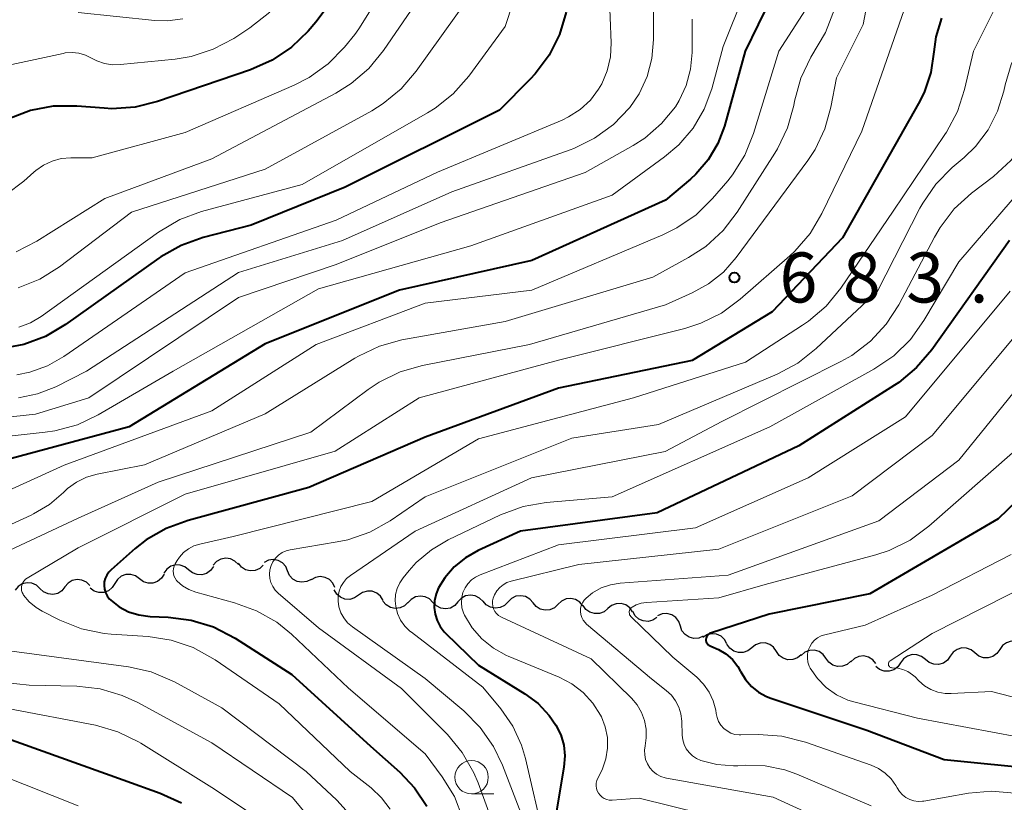
# Model space of a CAD drawing. Units: metres. Extents: x -68000 to -66000, y 18000 to 19500.
# Drawn here: x -67641 to -67568, y 18439 to 18497 of the extents above; entities that cross this region are included whole.
import ezdxf

# ---------------------------------------------------------------- set-up
doc = ezdxf.new("R2010")
doc.units = ezdxf.units.M
for name, color, linetype, lineweight in [('510200_細流', 7, 'Continuous', 30), ('633100_広葉樹林', 7, 'Continuous', 13), ('710100_等高線(計曲線)', 7, 'Continuous', 40), ('710200_等高線(主曲線)', 7, 'Continuous', 13), ('731200_図化機測定による標高点', 7, 'Continuous', 40)]:
    doc.layers.add(name, color=color, linetype=linetype, lineweight=lineweight)
doc.styles.add('Style-WORKING', font='MS Gothic.ttf')

msp = doc.modelspace()

# ---------------------------------------------------------------- linework, layer by layer
at = {"layer": '510200_細流', "linetype": 'Continuous', "lineweight": 30, "flags": 128}
for points in [[(-67628.728, 18456.113), (-67629.013, 18456.345), (-67629.356, 18456.473), (-67629.723, 18456.485), (-67630.075, 18456.378), (-67630.374, 18456.164), (-67630.587, 18455.866)], [(-67626.87, 18456.36), (-67627.083, 18456.061), (-67627.382, 18455.848), (-67627.734, 18455.741), (-67628.1, 18455.752), (-67628.444, 18455.88), (-67628.728, 18456.113)], [(-67625.004, 18456.51), (-67625.261, 18456.772), (-67625.588, 18456.937), (-67625.952, 18456.989), (-67626.313, 18456.921), (-67626.633, 18456.741), (-67626.878, 18456.468)], [(-67623.132, 18456.45), (-67623.404, 18456.203), (-67623.741, 18456.058), (-67624.108, 18456.027), (-67624.464, 18456.117), (-67624.773, 18456.314), (-67625.001, 18456.602)], [(-67621.31, 18456.031), (-67621.455, 18456.369), (-67621.702, 18456.64), (-67622.022, 18456.82), (-67622.383, 18456.887), (-67622.747, 18456.835), (-67623.074, 18456.668)], [(-67632.417, 18455.438), (-67632.713, 18455.655), (-67633.064, 18455.763), (-67633.431, 18455.755), (-67633.776, 18455.628), (-67634.062, 18455.398), (-67634.259, 18455.088)], [(-67630.575, 18455.789), (-67630.771, 18455.478), (-67631.057, 18455.249), (-67631.403, 18455.122), (-67631.77, 18455.114), (-67632.12, 18455.222), (-67632.417, 18455.438)], [(-67619.546, 18455.395), (-67619.873, 18455.228), (-67620.237, 18455.176), (-67620.598, 18455.243), (-67620.918, 18455.422), (-67621.165, 18455.694), (-67621.31, 18456.031)], [(-67639.869, 18454.706), (-67640.137, 18454.957), (-67640.471, 18455.108), (-67640.836, 18455.145), (-67641.194, 18455.062), (-67641.507, 18454.87), (-67641.74, 18454.587)], [(-67636.127, 18454.944), (-67636.394, 18455.195), (-67636.728, 18455.346), (-67637.094, 18455.383), (-67637.452, 18455.3), (-67637.764, 18455.108), (-67637.998, 18454.825)], [(-67634.259, 18455.088), (-67634.455, 18454.778), (-67634.741, 18454.549), (-67635.087, 18454.422), (-67635.454, 18454.413), (-67635.804, 18454.522), (-67636.101, 18454.738)], [(-67617.776, 18454.779), (-67617.929, 18455.112), (-67618.182, 18455.378), (-67618.506, 18455.549), (-67618.87, 18455.607), (-67619.232, 18455.546), (-67619.554, 18455.371)], [(-67637.998, 18454.825), (-67638.231, 18454.541), (-67638.544, 18454.349), (-67638.902, 18454.266), (-67639.267, 18454.303), (-67639.602, 18454.454), (-67639.869, 18454.706)], [(-67615.99, 18454.211), (-67616.291, 18454.001), (-67616.644, 18453.9), (-67617.011, 18453.917), (-67617.353, 18454.051), (-67617.634, 18454.287), (-67617.824, 18454.601)], [(-67614.156, 18453.821), (-67614.346, 18454.136), (-67614.627, 18454.371), (-67614.969, 18454.505), (-67615.336, 18454.522), (-67615.689, 18454.421), (-67615.99, 18454.211)], [(-67610.416, 18453.664), (-67610.673, 18453.927), (-67611, 18454.093), (-67611.363, 18454.146), (-67611.725, 18454.078), (-67612.045, 18453.9), (-67612.291, 18453.627)], [(-67606.667, 18453.737), (-67606.923, 18454), (-67607.251, 18454.166), (-67607.614, 18454.219), (-67607.976, 18454.152), (-67608.296, 18453.973), (-67608.542, 18453.701)], [(-67602.919, 18453.641), (-67603.161, 18453.917), (-67603.478, 18454.101), (-67603.838, 18454.173), (-67604.203, 18454.126), (-67604.533, 18453.966), (-67604.793, 18453.707)], [(-67612.29, 18453.673), (-67612.555, 18453.418), (-67612.887, 18453.262), (-67613.252, 18453.221), (-67613.611, 18453.299), (-67613.926, 18453.487), (-67614.163, 18453.767)], [(-67608.542, 18453.701), (-67608.788, 18453.428), (-67609.108, 18453.249), (-67609.47, 18453.182), (-67609.833, 18453.235), (-67610.16, 18453.401), (-67610.416, 18453.664)], [(-67604.793, 18453.707), (-67605.053, 18453.448), (-67605.383, 18453.288), (-67605.748, 18453.24), (-67606.108, 18453.313), (-67606.425, 18453.497), (-67606.667, 18453.773)], [(-67601.048, 18453.523), (-67601.315, 18453.271), (-67601.65, 18453.12), (-67602.016, 18453.083), (-67602.373, 18453.166), (-67602.686, 18453.358), (-67602.919, 18453.641)], [(-67599.176, 18453.41), (-67599.411, 18453.693), (-67599.724, 18453.884), (-67600.082, 18453.965), (-67600.448, 18453.927), (-67600.781, 18453.774), (-67601.048, 18453.522)], [(-67597.313, 18453.207), (-67597.596, 18452.973), (-67597.939, 18452.843), (-67598.307, 18452.83), (-67598.658, 18452.935), (-67598.958, 18453.147), (-67599.173, 18453.444)], [(-67595.453, 18452.97), (-67595.668, 18453.267), (-67595.968, 18453.479), (-67596.319, 18453.584), (-67596.687, 18453.571), (-67597.03, 18453.441), (-67597.313, 18453.207)], [(-67593.63, 18452.538), (-67593.938, 18452.338), (-67594.293, 18452.248), (-67594.66, 18452.277), (-67594.997, 18452.422), (-67595.271, 18452.667), (-67595.45, 18452.987)], [(-67591.875, 18451.898), (-67591.995, 18452.245), (-67592.22, 18452.534), (-67592.527, 18452.736), (-67592.883, 18452.83), (-67593.249, 18452.804), (-67593.587, 18452.662)], [(-67590.162, 18451.134), (-67590.501, 18450.992), (-67590.867, 18450.967), (-67591.223, 18451.06), (-67591.529, 18451.262), (-67591.755, 18451.551), (-67591.875, 18451.898)], [(-67588.383, 18450.56), (-67588.559, 18450.883), (-67588.829, 18451.131), (-67589.164, 18451.281), (-67589.53, 18451.314), (-67589.887, 18451.23), (-67590.198, 18451.034)], [(-67586.532, 18450.27), (-67586.819, 18450.041), (-67587.164, 18449.917), (-67587.532, 18449.91), (-67587.882, 18450.021), (-67588.178, 18450.237), (-67588.388, 18450.539)], [(-67584.676, 18450.001), (-67584.886, 18450.303), (-67585.182, 18450.519), (-67585.532, 18450.63), (-67585.9, 18450.623), (-67586.245, 18450.499), (-67586.532, 18450.27)], [(-67566.081, 18450.39), (-67566.367, 18450.62), (-67566.711, 18450.746), (-67567.078, 18450.755), (-67567.429, 18450.645), (-67567.726, 18450.43), (-67567.938, 18450.129)], [(-67582.821, 18449.733), (-67583.108, 18449.503), (-67583.453, 18449.38), (-67583.821, 18449.372), (-67584.17, 18449.483), (-67584.466, 18449.7), (-67584.676, 18450.001)], [(-67580.963, 18449.478), (-67581.181, 18449.773), (-67581.483, 18449.982), (-67581.835, 18450.084), (-67582.203, 18450.067), (-67582.545, 18449.934), (-67582.825, 18449.697)], [(-67573.514, 18449.388), (-67573.799, 18449.619), (-67574.144, 18449.744), (-67574.511, 18449.754), (-67574.862, 18449.644), (-67575.159, 18449.429), (-67575.371, 18449.129)], [(-67569.797, 18449.884), (-67570.081, 18450.117), (-67570.424, 18450.245), (-67570.791, 18450.257), (-67571.143, 18450.15), (-67571.442, 18449.937), (-67571.655, 18449.638)], [(-67567.938, 18450.13), (-67568.151, 18449.832), (-67568.45, 18449.619), (-67568.802, 18449.512), (-67569.169, 18449.524), (-67569.513, 18449.652), (-67569.797, 18449.884)], [(-67579.101, 18449.259), (-67579.382, 18449.022), (-67579.724, 18448.889), (-67580.091, 18448.872), (-67580.444, 18448.974), (-67580.745, 18449.182), (-67580.963, 18449.478)], [(-67577.234, 18449.086), (-67577.465, 18449.372), (-67577.775, 18449.568), (-67578.131, 18449.655), (-67578.498, 18449.622), (-67578.834, 18449.475), (-67579.104, 18449.227)], [(-67575.371, 18449.129), (-67575.582, 18448.829), (-67575.879, 18448.613), (-67576.23, 18448.504), (-67576.597, 18448.513), (-67576.942, 18448.639), (-67577.228, 18448.869)], [(-67571.655, 18449.638), (-67571.869, 18449.339), (-67572.168, 18449.126), (-67572.52, 18449.019), (-67572.886, 18449.031), (-67573.23, 18449.159), (-67573.514, 18449.392)]]:
    msp.add_lwpolyline(points, dxfattribs=at)
at = {"layer": '633100_広葉樹林', "linetype": 'Continuous', "lineweight": 13}
msp.add_line((-67607.52, 18439.31), (-67605.853, 18439.31), dxfattribs=at)
msp.add_circle((-67607.52, 18440.56), 1.25, dxfattribs=at)
at = {"layer": '710100_等高線(計曲線)', "linetype": 'Continuous', "lineweight": 40, "flags": 128}
for points, elevation in [([(-67584.11, 18501), (-67587.01, 18495), (-67588.58, 18489.37), (-67589.08, 18488.06), (-67589.79, 18486.85), (-67590.71, 18485.78), (-67591.12, 18485.4), (-67593, 18483.81), (-67603, 18479.29), (-67612.92, 18477.08), (-67623, 18473.06), (-67633.18, 18466.82), (-67645, 18463.66)], 690), ([(-67618.41, 18498.19), (-67619.19, 18497.16), (-67619.77, 18496.49), (-67621.03, 18495.28), (-67622.47, 18494.31), (-67624.09, 18493.59), (-67631.05, 18491.22), (-67632.74, 18490.8), (-67634.48, 18490.68), (-67635.05, 18490.71), (-67637.12, 18490.87), (-67638.87, 18490.86), (-67640.58, 18490.54), (-67642.21, 18489.92)], 710), ([(-67600.44, 18497.92), (-67600.94, 18496.25), (-67601.72, 18494.69), (-67602.76, 18493.29), (-67603.13, 18492.89)], 700), ([(-67572.31, 18497.46), (-67572.72, 18496.06), (-67572.87, 18494.93), (-67573.1, 18493.38), (-67573.6, 18491.9), (-67574.02, 18491.06), (-67579.72, 18481), (-67585, 18475.44), (-67591, 18471.81), (-67601, 18469.72), (-67611, 18466.06), (-67619.72, 18462.28), (-67628.77, 18459.82), (-67630.41, 18459.22), (-67631.91, 18458.35), (-67632.74, 18457.7), (-67634.54, 18456.12), (-67634.72, 18455.93), (-67634.87, 18455.71), (-67634.98, 18455.46), (-67635.05, 18455.2), (-67635.06, 18454.94), (-67635.04, 18454.67), (-67634.96, 18454.41), (-67634.84, 18454.17), (-67634.68, 18453.95), (-67634.57, 18453.84), (-67633.94, 18453.35), (-67633.23, 18452.97), (-67632.47, 18452.73), (-67631.62, 18452.61), (-67630.27, 18452.56), (-67628.54, 18452.35), (-67626.87, 18451.83), (-67625.24, 18450.98), (-67621, 18448.26), (-67615.1, 18442.9), (-67612.91, 18440.95), (-67611.79, 18439.76)], 680), ([(-67603.13, 18492.89), (-67605.44, 18490.56), (-67617, 18484.79), (-67624.05, 18481.95), (-67627.65, 18481.02), (-67629.3, 18480.43), (-67630.81, 18479.58), (-67630.96, 18479.48), (-67637.95, 18474.49), (-67639.45, 18473.61), (-67641.09, 18473), (-67642.8, 18472.68)], 700), ([(-67567.21, 18480.79), (-67573.04, 18472.6), (-67574.17, 18471.27), (-67575.51, 18470.16), (-67575.83, 18469.95), (-67583, 18465.41), (-67593.61, 18460.39), (-67603.87, 18459), (-67607.04, 18457.56), (-67607.99, 18457.02), (-67608.83, 18456.33), (-67609.54, 18455.5), (-67610, 18454.76), (-67610.19, 18454.3), (-67610.3, 18453.8), (-67610.33, 18453.3), (-67610.26, 18452.8), (-67610.11, 18452.32), (-67609.88, 18451.87), (-67609.57, 18451.47), (-67609.45, 18451.35), (-67607, 18448.96)], 670), ([(-67562.41, 18465.38), (-67568.06, 18459.94), (-67577.68, 18454.32), (-67585.21, 18452.79), (-67589.61, 18451.36), (-67589.69, 18451.33), (-67589.77, 18451.28), (-67589.83, 18451.22), (-67589.88, 18451.15), (-67589.92, 18451.07), (-67589.95, 18450.98), (-67589.96, 18450.9), (-67589.96, 18450.81), (-67589.94, 18450.72), (-67589.9, 18450.64), (-67589.85, 18450.57), (-67589.79, 18450.5), (-67589.72, 18450.45), (-67589.65, 18450.41), (-67589.6, 18450.4), (-67589.01, 18450.15), (-67588.46, 18449.81), (-67587.98, 18449.38), (-67587.58, 18448.87), (-67587.37, 18448.49), (-67587.35, 18448.46), (-67587, 18447.88), (-67586.55, 18447.37), (-67586.03, 18446.95), (-67585.43, 18446.62), (-67585.09, 18446.49), (-67577.9, 18444.1), (-67572.1, 18441.9), (-67564.83, 18441.17)], 660), ([(-67607, 18448.96), (-67603.53, 18446.82), (-67602.54, 18446.09), (-67601.7, 18445.19), (-67601.2, 18444.46), (-67600.84, 18443.74), (-67600.62, 18442.97), (-67600.53, 18442.17), (-67600.6, 18441.32), (-67601.25, 18437.45)], 670), ([(-67643, 18443.73), (-67633.63, 18440.37), (-67630.85, 18439.37), (-67629.27, 18438.64)], 690), ([(-67611.79, 18439.76), (-67610.89, 18438.4)], 680)]:
    msp.add_lwpolyline(points, dxfattribs=dict(at, elevation=elevation))
at = {"layer": '710200_等高線(主曲線)', "linetype": 'Continuous', "lineweight": 13, "flags": 128}
for points, elevation in [([(-67584.01, 18507), (-67588.66, 18495.34), (-67589.53, 18492.17), (-67590.1, 18490.64), (-67590.93, 18489.22), (-67591.99, 18487.97), (-67593.07, 18487.07), (-67597, 18484.2), (-67607.59, 18480.41), (-67619, 18477.18), (-67629.9, 18471), (-67635.5, 18467.73), (-67637.07, 18466.99), (-67638.75, 18466.53), (-67639.49, 18466.42), (-67642.86, 18466.06)], 692), ([(-67577.8, 18504.69), (-67581, 18496.38), (-67582.09, 18494.53), (-67582.85, 18492.96), (-67583.32, 18491.25), (-67583.38, 18490.92), (-67583.84, 18489.24), (-67584.59, 18487.67), (-67584.79, 18487.35), (-67587.62, 18482.92), (-67588.68, 18481.54), (-67589.96, 18480.36), (-67591.26, 18479.52), (-67593.95, 18478.05), (-67605, 18474.72)], 686), ([(-67603.23, 18502.25), (-67605, 18496.83), (-67607.74, 18493.11), (-67608.9, 18491.8), (-67610.26, 18490.72), (-67610.84, 18490.36), (-67620.23, 18485), (-67627.76, 18482.96), (-67629.4, 18482.36), (-67630.99, 18481.42), (-67639.78, 18475.1), (-67640.58, 18474.62), (-67641.45, 18474.29)], 702), ([(-67577.29, 18501.73), (-67578.19, 18497), (-67580.18, 18493), (-67580.59, 18490.8), (-67581.04, 18489.16), (-67581.78, 18487.63), (-67582.33, 18486.79), (-67587.7, 18479.52), (-67588.65, 18478.43), (-67589.78, 18477.54), (-67591, 18476.87), (-67593, 18475.98)], 684), ([(-67574.18, 18500.76), (-67578.28, 18489), (-67581.27, 18482.82), (-67582.16, 18481.33), (-67583.3, 18480.01), (-67583.67, 18479.66), (-67587.39, 18476.39), (-67588.79, 18475.36), (-67590.35, 18474.59), (-67591.55, 18474.21), (-67601, 18471.82), (-67611.46, 18469), (-67617.75, 18465), (-67629, 18461.78), (-67637, 18457.76), (-67640.83, 18455.49), (-67640.96, 18455.4), (-67641.06, 18455.29), (-67641.15, 18455.16), (-67641.21, 18455.02), (-67641.25, 18454.87), (-67641.26, 18454.72), (-67641.25, 18454.57), (-67641.21, 18454.42), (-67641.14, 18454.28), (-67641.1, 18454.22), (-67640.67, 18453.71), (-67640.16, 18453.29), (-67639.71, 18453.02)], 682), ([(-67597.22, 18499.44), (-67597.07, 18495.62), (-67597.12, 18494.56), (-67597.36, 18493.52), (-67597.77, 18492.54), (-67598, 18492.14), (-67598.62, 18491.32), (-67599.38, 18490.62), (-67600.25, 18490.06), (-67600.74, 18489.82), (-67610.08, 18485.92), (-67617.67, 18482.33), (-67629, 18478.38), (-67638.07, 18472.11), (-67639.3, 18471.41), (-67640.64, 18470.93), (-67641.6, 18470.74)], 698), ([(-67582, 18498.88), (-67584.49, 18495), (-67586.39, 18488.81), (-67587.05, 18487.2), (-67587.98, 18485.72), (-67588.33, 18485.28), (-67589.46, 18483.95), (-67590.7, 18482.73), (-67592.13, 18481.74), (-67593.19, 18481.22), (-67603, 18477.08), (-67611, 18476.1), (-67619.18, 18473), (-67627, 18468.02), (-67638.05, 18463.95), (-67649, 18458.98)], 688), ([(-67607.75, 18499), (-67611.67, 18493.5), (-67612.8, 18492.17), (-67614.15, 18491.06), (-67615.01, 18490.53), (-67623, 18486.14), (-67633, 18482.91), (-67638.41, 18478.82), (-67639.89, 18477.9), (-67641.51, 18477.24)], 704), ([(-67568.01, 18498.79), (-67569.92, 18495), (-67570.58, 18492.12), (-67571.12, 18490.46), (-67571.93, 18488.92), (-67572.05, 18488.75), (-67575.93, 18483), (-67579.85, 18477.23), (-67580.95, 18475.88), (-67582.27, 18474.74), (-67582.72, 18474.44), (-67587, 18471.69), (-67595.4, 18469), (-67607, 18465.92), (-67615, 18461.23), (-67625.38, 18458.62), (-67627.89, 18458.04), (-67628.33, 18457.9), (-67628.74, 18457.68), (-67629.11, 18457.4), (-67629.42, 18457.06), (-67629.58, 18456.81), (-67629.74, 18456.55), (-67629.82, 18456.38), (-67629.87, 18456.2), (-67629.89, 18456.02), (-67629.87, 18455.83), (-67629.83, 18455.65), (-67629.75, 18455.48), (-67629.65, 18455.32), (-67629.58, 18455.25), (-67629.18, 18454.9), (-67628.72, 18454.63), (-67628.2, 18454.44), (-67625.28, 18453.65), (-67623.64, 18453.05), (-67622.13, 18452.18), (-67621.03, 18451.28), (-67616.75, 18447.25), (-67611, 18442.33), (-67609.72, 18440.59), (-67608.81, 18439.11), (-67608.17, 18437.48)], 678), ([(-67615.06, 18498.15), (-67615.97, 18496.66), (-67616.28, 18496.24), (-67617.06, 18495.29), (-67618.28, 18494.04), (-67619.69, 18493.02), (-67620.83, 18492.43), (-67629, 18488.89), (-67635.97, 18487), (-67637.56, 18487), (-67638.27, 18486.94), (-67638.96, 18486.75), (-67639.61, 18486.45), (-67640.19, 18486.04), (-67640.32, 18485.93), (-67641.07, 18485.25), (-67642.4, 18484.24)], 708), ([(-67622.64, 18497.91), (-67624.14, 18496.73), (-67625.34, 18495.95), (-67626.88, 18495.14), (-67628.54, 18494.6), (-67629.74, 18494.4), (-67633.84, 18493.98), (-67634.44, 18493.97), (-67635.04, 18494.07), (-67635.62, 18494.27), (-67636, 18494.47), (-67636.46, 18494.69), (-67636.95, 18494.83), (-67637.46, 18494.89), (-67637.97, 18494.86), (-67638.14, 18494.82), (-67641.98, 18493.98)], 712), ([(-67612.06, 18498.06), (-67614.12, 18495.05), (-67615.22, 18493.7), (-67616.54, 18492.56), (-67617.7, 18491.84), (-67627, 18486.92), (-67635, 18483.94), (-67640.1, 18480.75), (-67641.65, 18479.96)], 706), ([(-67593.89, 18497.93), (-67593.89, 18495.86), (-67594.01, 18494.45), (-67594.37, 18493.09), (-67594.97, 18491.8), (-67595.67, 18490.77), (-67595.69, 18490.75), (-67596.89, 18489.49), (-67598.3, 18488.46), (-67599.86, 18487.69), (-67600.14, 18487.59), (-67609, 18484.44), (-67617.19, 18480.81), (-67625, 18478.41), (-67636.38, 18471), (-67638.69, 18469.84), (-67640.05, 18469.31), (-67641.48, 18469.01)], 696), ([(-67629.16, 18497.42), (-67630.32, 18497.27), (-67631.25, 18497.3), (-67637, 18497.89)], 714), ([(-67556.3, 18497.85), (-67557.94, 18497.26), (-67559.45, 18496.38), (-67560.78, 18495.26), (-67561.52, 18494.43), (-67564.26, 18491), (-67566.04, 18488.18), (-67567.1, 18486.8), (-67568.42, 18485.59), (-67570.06, 18484.34), (-67571.35, 18483.16), (-67572.41, 18481.78), (-67572.83, 18481.06), (-67575.51, 18475.98), (-67576.45, 18474.52), (-67577.64, 18473.24), (-67579.03, 18472.19), (-67579.86, 18471.72), (-67588.77, 18467.23), (-67593.02, 18464.98), (-67603.04, 18463)], 674), ([(-67564.04, 18498.23), (-67565, 18497.29), (-67565.3, 18496.95), (-67566.33, 18495.54), (-67567.09, 18493.98), (-67567.54, 18492.47), (-67567.64, 18492), (-67568.11, 18490.5), (-67568.82, 18489.1), (-67569.77, 18487.84), (-67570.62, 18487.01), (-67571.5, 18486.27), (-67572.72, 18485.03), (-67573.71, 18483.6), (-67573.93, 18483.21), (-67577.1, 18477), (-67581.71, 18472.69), (-67583.08, 18471.61), (-67584.63, 18470.79), (-67593.52, 18467), (-67600.01, 18465.99)], 676), ([(-67521.88, 18498.01), (-67522.88, 18496.58), (-67524.11, 18495.34), (-67524.84, 18494.78), (-67529.37, 18491.62), (-67530.88, 18490.75), (-67532.52, 18490.16), (-67532.95, 18490.06), (-67535.91, 18489.41), (-67537.58, 18488.89), (-67539.12, 18488.09), (-67539.36, 18487.94), (-67542.24, 18486), (-67543.13, 18485.5), (-67544.09, 18485.17), (-67545.1, 18485.01), (-67545.5, 18485), (-67547.18, 18484.85), (-67548.94, 18484.37), (-67559, 18480.54), (-67563.98, 18477), (-67573, 18466.17), (-67579, 18461.65), (-67589, 18457.66)], 666), ([(-67590.99, 18497.39), (-67591, 18497.11), (-67591, 18494.88), (-67591.11, 18493.63), (-67591.43, 18492.42), (-67591.96, 18491.28), (-67592.25, 18490.83), (-67593.29, 18489.56), (-67594.54, 18488.48), (-67595.42, 18487.91), (-67599, 18485.9), (-67609.89, 18482.11), (-67617.68, 18479), (-67625, 18476.52), (-67636.22, 18469), (-67640.21, 18467.79), (-67646.24, 18467.14)], 694), ([(-67567, 18483.84), (-67571, 18479.2), (-67573.62, 18474.79), (-67574.63, 18473.38), (-67575.88, 18472.16), (-67577.37, 18471.15), (-67585.18, 18466.82), (-67597, 18461.59), (-67601.94, 18461.16), (-67603.65, 18460.85), (-67605.35, 18460.23), (-67609.27, 18458.37), (-67610.54, 18457.62), (-67611.67, 18456.66), (-67612.21, 18456.06), (-67612.65, 18455.52), (-67612.91, 18455.14), (-67613.1, 18454.72)], 672), ([(-67567.16, 18477), (-67575, 18467.58), (-67582.31, 18463), (-67590.75, 18459.25), (-67601, 18457.98), (-67606.88, 18455.74), (-67607.22, 18455.57), (-67607.53, 18455.35), (-67607.8, 18455.07), (-67608.01, 18454.75), (-67608.17, 18454.4), (-67608.26, 18454.03), (-67608.29, 18453.65), (-67608.25, 18453.27), (-67608.14, 18452.9), (-67608.06, 18452.72), (-67607.49, 18451.77), (-67606.75, 18450.93), (-67605.89, 18450.23), (-67604.91, 18449.7), (-67604.78, 18449.64), (-67600.97, 18448.06), (-67600.02, 18447.57), (-67599.17, 18446.91), (-67598.44, 18446.12), (-67597.86, 18445.21), (-67597.8, 18445.09), (-67597.51, 18444.34), (-67597.35, 18443.55), (-67597.33, 18442.75), (-67597.46, 18441.95), (-67597.71, 18441.19), (-67597.84, 18440.93), (-67598.07, 18440.49), (-67598.14, 18440.31), (-67598.19, 18440.11), (-67598.19, 18439.92), (-67598.17, 18439.72), (-67598.11, 18439.54), (-67598.02, 18439.36), (-67597.9, 18439.21), (-67597.75, 18439.07), (-67597.58, 18438.97), (-67597.4, 18438.89), (-67597.21, 18438.85), (-67597.01, 18438.84), (-67596.98, 18438.84), (-67594.96, 18439), (-67585.37, 18436.63)], 668), ([(-67593, 18475.98), (-67603.18, 18473), (-67611.2, 18471.44), (-67612.88, 18470.96), (-67614.45, 18470.19), (-67615.27, 18469.64), (-67619.57, 18466.43), (-67631, 18462.68), (-67637, 18459.99), (-67646.53, 18455.53)], 684), ([(-67605, 18474.72), (-67612.75, 18473.34), (-67614.43, 18472.88), (-67616.01, 18472.14), (-67616.28, 18471.98), (-67623, 18467.8), (-67632.03, 18463.97), (-67635.59, 18463.28), (-67636.39, 18463.06), (-67637.13, 18462.69), (-67637.81, 18462.21), (-67638.11, 18461.92), (-67639.16, 18461.01), (-67640.36, 18460.3), (-67640.52, 18460.22), (-67649, 18456.34)], 686), ([(-67563.99, 18473), (-67571, 18464.33), (-67577, 18459.78), (-67588.3, 18455.7), (-67596.38, 18455.11), (-67597.11, 18454.99), (-67597.81, 18454.75), (-67598.45, 18454.39), (-67598.94, 18454), (-67599.09, 18453.83), (-67599.21, 18453.64)], 664), ([(-67564.56, 18467), (-67573.26, 18459.38), (-67574.66, 18458.34), (-67576.22, 18457.57), (-67577.24, 18457.24), (-67585.53, 18455), (-67589, 18454.01), (-67594.41, 18453.67), (-67594.81, 18453.61), (-67595.19, 18453.48), (-67595.5, 18453.32), (-67595.56, 18453.27)], 662), ([(-67600.01, 18465.99), (-67611, 18461.58), (-67613.63, 18459.79), (-67615.15, 18458.94), (-67616.79, 18458.37), (-67617.61, 18458.2), (-67621.11, 18457.62), (-67621.42, 18457.53), (-67621.72, 18457.4), (-67621.99, 18457.22), (-67622.22, 18456.99), (-67622.41, 18456.72), (-67622.55, 18456.43), (-67622.64, 18456.12), (-67622.67, 18455.79), (-67622.64, 18455.47), (-67622.56, 18455.15), (-67622.43, 18454.86), (-67622.24, 18454.59), (-67622.02, 18454.36), (-67619, 18451.76), (-67612.78, 18447.22), (-67609.34, 18443.76), (-67608.22, 18442.42), (-67607.36, 18440.9), (-67607.04, 18440.15), (-67605.63, 18436.29)], 676), ([(-67603.04, 18463), (-67611.74, 18459), (-67616.6, 18455.69), (-67616.89, 18455.46), (-67617.13, 18455.17), (-67617.33, 18454.85), (-67617.46, 18454.5), (-67617.53, 18454.13), (-67617.53, 18453.77), (-67617.47, 18453.33), (-67617.32, 18452.9), (-67617.11, 18452.51), (-67616.82, 18452.15), (-67616.45, 18451.83), (-67611, 18447.96), (-67608.11, 18445.53), (-67606.88, 18444.3), (-67605.88, 18442.87), (-67605.21, 18441.46), (-67603.84, 18437.89)], 674), ([(-67589, 18457.66), (-67599.49, 18456.51), (-67604.55, 18455.25), (-67604.87, 18455.15), (-67605.16, 18454.99), (-67605.41, 18454.78), (-67605.63, 18454.53), (-67605.8, 18454.24), (-67605.9, 18454), (-67605.95, 18453.8), (-67605.96, 18453.59), (-67605.94, 18453.39), (-67605.88, 18453.19), (-67605.78, 18453), (-67605.66, 18452.84), (-67605.51, 18452.7), (-67605.33, 18452.58), (-67605.28, 18452.56), (-67598.57, 18449.43), (-67595.55, 18446.48), (-67595.12, 18445.99), (-67594.79, 18445.42), (-67594.56, 18444.81), (-67594.43, 18444.17), (-67594.43, 18443.51), (-67594.52, 18442.93), (-67594.57, 18442.59), (-67594.55, 18442.24), (-67594.48, 18441.89), (-67594.35, 18441.57), (-67594.17, 18441.27), (-67593.93, 18441.01), (-67593.66, 18440.79), (-67593.35, 18440.63), (-67593.02, 18440.52), (-67592.91, 18440.5), (-67584.92, 18439.08), (-67579.36, 18436.52)], 666), ([(-67567.09, 18457.25), (-67573, 18454.22), (-67578.03, 18451.97), (-67581.04, 18451.25), (-67581.33, 18451.16), (-67581.59, 18451.02), (-67581.82, 18450.83), (-67582.02, 18450.61), (-67582.18, 18450.35), (-67582.29, 18450.08), (-67582.35, 18449.78), (-67582.36, 18449.48), (-67582.32, 18449.19), (-67582.22, 18448.9), (-67582.14, 18448.73), (-67581.6, 18447.96), (-67580.94, 18447.29), (-67580.17, 18446.75), (-67579.32, 18446.35), (-67578.77, 18446.18), (-67574.11, 18445), (-67564.75, 18443.25)], 658), ([(-67563.48, 18456.17), (-67573, 18451.33), (-67576.16, 18449.29), (-67576.2, 18449.26), (-67576.23, 18449.22), (-67576.26, 18449.18), (-67576.28, 18449.13), (-67576.29, 18449.08), (-67576.29, 18449.03), (-67576.28, 18448.99), (-67576.27, 18448.94), (-67576.24, 18448.89), (-67576.21, 18448.86), (-67576.18, 18448.82), (-67576.13, 18448.8), (-67576.09, 18448.78), (-67576.04, 18448.77), (-67576, 18448.76), (-67575.59, 18448.74)], 656), ([(-67613.1, 18454.72), (-67613.22, 18454.26), (-67613.25, 18453.8), (-67613.21, 18453.38), (-67613.07, 18452.85), (-67612.84, 18452.35), (-67612.53, 18451.9), (-67612.14, 18451.52), (-67612.03, 18451.43), (-67606.68, 18447.32), (-67605.32, 18445.68), (-67604.43, 18444.39), (-67603.78, 18442.97), (-67603.48, 18441.96), (-67602.11, 18436.01)], 672), ([(-67599.21, 18453.64), (-67599.3, 18453.43), (-67599.35, 18453.21), (-67599.36, 18452.98), (-67599.33, 18452.76), (-67599.26, 18452.54), (-67599.15, 18452.34), (-67599.01, 18452.16), (-67598.9, 18452.05), (-67594.05, 18447.95), (-67592.93, 18447.07), (-67592.54, 18446.71), (-67592.23, 18446.29), (-67591.99, 18445.81), (-67591.83, 18445.31), (-67591.77, 18444.77), (-67591.74, 18443.73), (-67591.7, 18443.37), (-67591.6, 18443.02), (-67591.44, 18442.7), (-67591.22, 18442.41), (-67590.96, 18442.16), (-67590.66, 18441.96), (-67590.35, 18441.82), (-67589.14, 18441.51), (-67587.89, 18441.42), (-67587.57, 18441.43), (-67587, 18441.47), (-67585.51, 18441.42), (-67584.04, 18441.12), (-67583.16, 18440.8), (-67577.57, 18438.43)], 664), ([(-67639.71, 18453.02), (-67638.39, 18452.35), (-67636.77, 18451.7), (-67635.07, 18451.34), (-67634.53, 18451.29), (-67631.75, 18451.11), (-67630.03, 18450.85), (-67628.38, 18450.28), (-67626.73, 18449.36), (-67621.94, 18446.06), (-67616.62, 18441), (-67615.05, 18439.76), (-67614.27, 18439.03), (-67613.63, 18438.18)], 682), ([(-67595.56, 18453.27), (-67595.62, 18453.21), (-67595.66, 18453.14), (-67595.69, 18453.07), (-67595.71, 18452.99), (-67595.71, 18452.91), (-67595.7, 18452.83), (-67595.68, 18452.75), (-67595.64, 18452.68), (-67595.6, 18452.61), (-67595.57, 18452.59), (-67592.43, 18449.57), (-67590.65, 18448.07), (-67590.14, 18447.55), (-67589.72, 18446.95), (-67589.41, 18446.28), (-67589.23, 18445.58), (-67589.19, 18445.35), (-67589.13, 18445.04), (-67589.01, 18444.74), (-67588.84, 18444.47), (-67588.63, 18444.23), (-67588.38, 18444.04), (-67588.1, 18443.88), (-67587.8, 18443.78), (-67587.48, 18443.74), (-67587.34, 18443.74), (-67586.02, 18443.76), (-67584.28, 18443.65), (-67582.49, 18443.2), (-67577.57, 18441.46), (-67577.02, 18441.21), (-67576.52, 18440.87), (-67576.09, 18440.44), (-67575.73, 18439.95), (-67575.63, 18439.76), (-67575.46, 18439.49), (-67575.24, 18439.24), (-67574.98, 18439.04), (-67574.69, 18438.89), (-67574.38, 18438.79), (-67574.06, 18438.75), (-67573.73, 18438.76), (-67573.63, 18438.77), (-67570.28, 18439.37), (-67568.55, 18439.53), (-67566.81, 18439.38)], 662), ([(-67641.98, 18450.02), (-67633.24, 18448.84), (-67631.54, 18448.46), (-67629.78, 18447.71), (-67626.23, 18445.77), (-67619.93, 18441), (-67617.63, 18438.84), (-67616.48, 18437.56)], 684), ([(-67575.59, 18448.74), (-67575.2, 18448.64), (-67574.82, 18448.48), (-67574.49, 18448.25), (-67574.29, 18448.08), (-67574, 18447.78), (-67573.58, 18447.42), (-67573.1, 18447.14), (-67572.58, 18446.95), (-67572.03, 18446.85), (-67571.58, 18446.85), (-67568.55, 18447), (-67559.37, 18444.63)], 656), ([(-67642.54, 18447.67), (-67640.67, 18447.46), (-67637.1, 18447.38), (-67635.37, 18447.19), (-67633.7, 18446.7), (-67632.54, 18446.16), (-67627, 18443.15), (-67620.95, 18439.05), (-67619.27, 18437.02)], 686), ([(-67642.28, 18445.72), (-67635.72, 18444.46), (-67634.04, 18443.98), (-67632.48, 18443.21), (-67632.32, 18443.12), (-67627, 18439.79), (-67621.73, 18436.29)], 688), ([(-67643, 18440.79), (-67637, 18438.43)], 692)]:
    msp.add_lwpolyline(points, dxfattribs=dict(at, elevation=elevation))
at = {"layer": '731200_図化機測定による標高点', "linetype": 'Continuous', "lineweight": 40}
msp.add_circle((-67587.83, 18478.02, 683.56), 0.375, dxfattribs=at)

# ---------------------------------------------------------------- texts
at = {"layer": '731200_図化機測定による標高点', "linetype": 'Continuous', "lineweight": 40, "style": 'Style-WORKING'}
for s, p in [('6', (-67584.45, 18476.15, -9.999)), ('8', (-67579.7, 18476.15, -9.999)), ('3', (-67574.95, 18476.15, -9.999)), ('.', (-67570.2, 18476.15, -9.999))]:
    msp.add_text(s, height=3.75, dxfattribs=at).set_placement(p)

doc.saveas('drawing.dxf')
